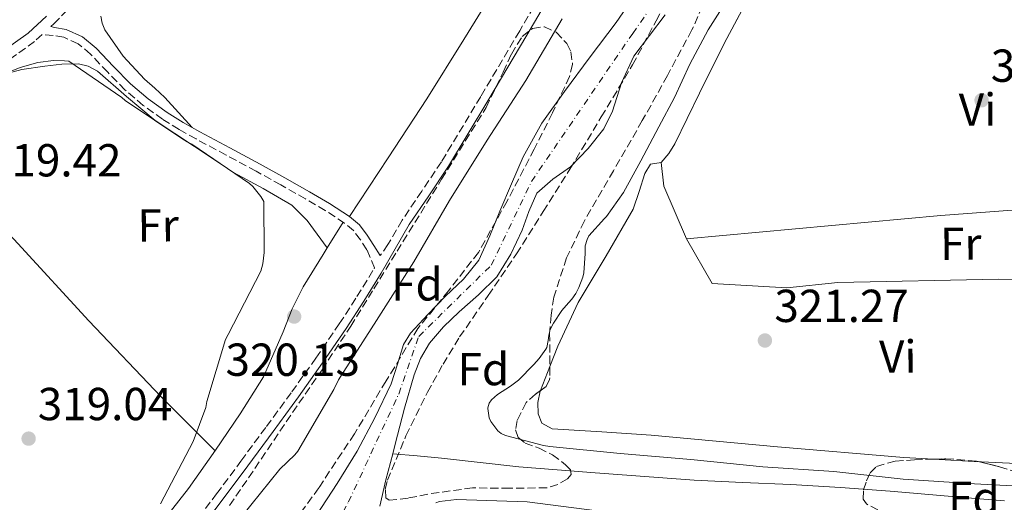
# Model space of a CAD drawing. Units: metres. Extents: x 580534 to 583996, y 4696513 to 4698864.
# Drawn here: x 583036 to 583249, y 4698594 to 4698699 of the extents above; entities that cross this region are included whole.
import ezdxf
from ezdxf.enums import TextEntityAlignment as Align

# ---------------------------------------------------------------- set-up
doc = ezdxf.new("R2010")
doc.units = ezdxf.units.M
doc.header["$MEASUREMENT"] = 0
doc.linetypes.add('DGN Style 3', pattern=[2.435890702152634, 1.739921930109024, -0.6959687720436097])
doc.linetypes.add('DGN Style 4', pattern=[2.7856150101045474, 1.391937544087219, -0.6959687720436097, 0.001739921930109024, -0.6959687720436097])
for name, color, linetype, lineweight in [('Camino', 7, 'DGN Style 3', 0), ('Cauce lineal', 142, 'Continuous', 13), ('Cauce permanente', 151, 'Continuous', 13), ('Cauce permanente (área)', 142, 'Continuous', 13), ('Cota de punto acotado terreno', 7, 'Continuous', 0), ('Curva de nivel intermedia', 30, 'Continuous', 0), ('Eje cauce permanente (área)', 70, 'DGN Style 4', 0), ('Etiqueta de uso rústico', 92, 'Continuous', 0), ('Etiqueta de zona arbolada', 92, 'Continuous', 0), ('Línea de cambio de uso (parcela vista)', 92, 'Continuous', 0), ('Margen derecho', 7, 'Continuous', 0), ('Punto acotado terreno (símbolo)', 7, 'Continuous', 0), ('Zona arbolada', 92, 'DGN Style 3', 0)]:
    doc.layers.add(name, color=color, linetype=linetype, lineweight=lineweight)
doc.styles.add('Style-Arial', font='arial.ttf')

# ---------------------------------------------------------------- blocks, each defined once
blk = doc.blocks.new('5PATER')
at = {"layer": 'Punto acotado terreno (símbolo)', "linetype": 'Continuous', "lineweight": 0}
h = blk.add_hatch(color=51, dxfattribs=at)
edge = h.paths.add_edge_path()
edge.add_ellipse((0, 0), major_axis=(-0.1095731443231308, -0.1110710700762829), ratio=0.9994222409660317, start_angle=0, end_angle=360)

msp = doc.modelspace()

# ---------------------------------------------------------------- linework, layer by layer
at = {"layer": 'Camino', "color": 7, "linetype": 'DGN Style 3', "lineweight": 0}
for points in [[(583042.2899999982, 4698697.390000001, 320.5200000000041), (583042.9099999995, 4698697.960000004, 320.5399999999937), (583046.8799999991, 4698701.939999999, 320.6699999999982)], [(583147.0399999976, 4698701.680000001, 321.5800000000017), (583143.9299999984, 4698696.440000001, 321.570000000007), (583135.4899999984, 4698682.220000001, 321.5200000000041), (583126.9699999979, 4698668.050000002, 321.4700000000012), (583122.7099999998, 4698661.720000002, 321.3800000000047), (583118.4299999995, 4698655.410000001, 321.2799999999988), (583115.3799999985, 4698650.140000001, 321.2299999999959), (583113.6799999997, 4698647.74, 320.800000000003)], [(583072.8599999986, 4698589.050000002, 320.7400000000052), (583078.2299999997, 4698596.119999999, 320.7799999999989), (583083.5100000014, 4698603.250000001, 320.8300000000019), (583089.0300000003, 4698610.730000001, 320.8800000000046), (583094.5199999998, 4698618.230000001, 320.929999999993), (583099.7399999988, 4698625.540000001, 320.9799999999959), (583104.8299999984, 4698632.95, 321.0599999999978), (583108.6599999995, 4698638.86, 321.1199999999953), (583112.3500000021, 4698644.850000001, 321.1799999999932), (583112.4699999982, 4698645.070000002, 321.1900000000023), (583110.8099999975, 4698649.000000001, 320.7200000000011), (583109.4400000018, 4698651.189999999, 320.6399999999995), (583107.8999999973, 4698653.17, 320.5200000000041), (583105.9799999995, 4698654.800000002, 320.3800000000047), (583101.7899999986, 4698657.500000002, 320.1900000000024), (583097.4999999992, 4698660.020000001, 320.1000000000059), (583092.1700000005, 4698663.050000002, 320.0899999999965), (583086.8099999984, 4698666.040000002, 320.1300000000048), (583080.2899999984, 4698669.529999999, 320.1999999999972), (583073.7600000016, 4698673.010000002, 320.2599999999948), (583070.1099999994, 4698675.080000001, 320.2799999999988), (583066.5199999998, 4698677.27, 320.2899999999937), (583062.3299999987, 4698680.300000003, 320.2899999999937), (583058.3599999989, 4698683.640000002, 320.2899999999937), (583054.6099999984, 4698687.470000001, 320.3200000000069), (583050.8799999978, 4698691.380000004, 320.3500000000058), (583048.1900000012, 4698693.66, 320.4100000000036), (583045.12, 4698695.060000001, 320.4199999999983), (583042.7999999998, 4698695.439999999, 320.3500000000058), (583040.4100000005, 4698695.650000001, 320.4600000000063), (583038.780000001, 4698694.130000002, 320.4199999999983), (583033.1200000015, 4698690.100000001, 320.3999999999942)]]:
    msp.add_polyline3d(points, dxfattribs=at)
at = {"layer": 'Cauce lineal', "color": 142, "linetype": 'Continuous', "lineweight": 13}
msp.add_polyline3d([(583116.4000000004, 4698604.83, 315.4900000000052), (583121.6900000004, 4698604.359999999, 315.5500000000029), (583126.9699999997, 4698603.890000001, 315.6199999999953), (583135.3499999996, 4698602.91, 315.679999999993), (583143.7400000002, 4698601.970000001, 315.7100000000065), (583152.0300000003, 4698601.350000001, 315.7599999999948), (583160.3099999996, 4698600.720000001, 315.8099999999977), (583171.0499999998, 4698599.92, 315.9100000000035), (583181.79, 4698599.119999999, 316.0299999999988), (583192.25, 4698598.609999999, 316.1100000000006), (583202.7100000001, 4698598.16, 316.1900000000023), (583213.4699999997, 4698597.51, 316.3600000000006), (583224.2199999997, 4698596.720000001, 316.5399999999936), (583232.6200000001, 4698596.01, 316.6600000000035), (583241.0199999996, 4698595.279999999, 316.7700000000041), (583249.0700000003, 4698594.609999999, 316.8699999999953)], dxfattribs=at)
at = {"layer": 'Cauce permanente', "color": 151, "linetype": 'Continuous', "lineweight": 13}
for points in [[(583099.9000000004, 4698591.51, 315.9700000000012), (583104.3600000005, 4698598.390000001, 315.9499999999971), (583108.7000000002, 4698605.359999999, 315.9400000000023), (583112.5599999996, 4698612.57, 315.9400000000023), (583116.0599999996, 4698619.960000001, 315.9400000000023), (583117.4500000002, 4698624.199999999, 315.9400000000023), (583118.7599999999, 4698628.470000001, 315.9400000000023), (583120.2800000003, 4698630.930000001, 315.9400000000023), (583124.0300000003, 4698634.970000001, 315.9700000000012), (583127.8399999999, 4698638.930000001, 316.0299999999988), (583131.7599999999, 4698642.630000001, 316.0800000000018), (583135.0999999996, 4698646.77, 316.1300000000047), (583137.4699999997, 4698652.050000001, 316.1499999999942), (583139.6399999997, 4698657.4, 316.1600000000035), (583142.1600000003, 4698663.27, 316.1900000000023), (583144.7000000002, 4698669.140000001, 316.2200000000012), (583148.7699999996, 4698676.449999999, 316.25), (583153.6299999999, 4698683.32, 316.2599999999948), (583159.2400000002, 4698690.779999999, 316.1999999999971), (583164.8300000001, 4698698.26, 316.1300000000047), (583170.1500000004, 4698705.960000001, 316.1300000000047)], [(583175.5, 4698699.9, 315.8800000000047), (583168.7000000002, 4698690.930000001, 315.8699999999953), (583166.0300000003, 4698685.199999999, 315.8699999999953), (583164.0899999999, 4698679.039999999, 315.8699999999953), (583162.2000000002, 4698675.220000001, 315.8699999999953), (583158.7999999998, 4698670.92, 315.8699999999953), (583154.9699999997, 4698667, 315.8699999999953), (583151.1299999999, 4698664.300000001, 315.8699999999953), (583147.6399999997, 4698661.27, 315.8699999999953), (583145.9100000003, 4698657.32, 315.8600000000006), (583144.4400000004, 4698653.27, 315.8399999999965), (583142.04, 4698648.029999999, 315.8399999999965), (583139, 4698643.16, 315.8399999999965), (583135, 4698639.26, 315.7299999999959), (583130.8399999999, 4698635.57, 315.6199999999953), (583127.4500000002, 4698632.33, 315.5800000000018), (583124.3499999996, 4698628.76, 315.5500000000029), (583122.4299999997, 4698625.460000001, 315.5299999999988), (583121.0199999996, 4698621.949999999, 315.5099999999948), (583118.9699999997, 4698614.680000001, 315.4900000000052), (583116.9400000004, 4698606.92, 315.4900000000052), (583116.4000000004, 4698604.83, 315.4900000000052), (583114.9400000004, 4698599.16, 315.4900000000052), (583113.6399999997, 4698593.5, 315.4700000000012)]]:
    msp.add_polyline3d(points, dxfattribs=at)
at = {"layer": 'Cauce permanente (área)', "color": 142, "linetype": 'Continuous', "lineweight": 13}
for points in [[(583170.1500000004, 4698705.960000001, 316.1300000000047), (583164.8300000001, 4698698.26, 316.1300000000047), (583159.2400000002, 4698690.779999999, 316.1999999999971), (583153.6299999999, 4698683.32, 316.2599999999948), (583148.7699999996, 4698676.449999999, 316.25), (583144.7000000002, 4698669.140000001, 316.2200000000012), (583142.1600000003, 4698663.27, 316.1900000000023), (583139.6399999997, 4698657.4, 316.1600000000035), (583137.4699999997, 4698652.050000001, 316.1499999999942), (583135.0999999996, 4698646.77, 316.1300000000047), (583131.7599999999, 4698642.630000001, 316.0800000000018), (583127.8399999999, 4698638.930000001, 316.0299999999988), (583124.0300000003, 4698634.970000001, 315.9700000000012), (583120.2800000003, 4698630.930000001, 315.9400000000023), (583118.7599999999, 4698628.470000001, 315.9400000000023), (583117.4500000002, 4698624.199999999, 315.9400000000023), (583116.0599999996, 4698619.960000001, 315.9400000000023), (583112.5599999996, 4698612.57, 315.9400000000023), (583108.7000000002, 4698605.359999999, 315.9400000000023), (583104.3600000005, 4698598.390000001, 315.9499999999971), (583099.9000000004, 4698591.51, 315.9700000000012)], [(583116.4000000004, 4698604.83, 315.4900000000052), (583116.9400000004, 4698606.92, 315.4900000000052), (583118.9699999997, 4698614.680000001, 315.4900000000052), (583121.0199999996, 4698621.949999999, 315.5099999999948), (583122.4299999997, 4698625.460000001, 315.5299999999988), (583124.3499999996, 4698628.76, 315.5500000000029), (583127.4500000002, 4698632.33, 315.5800000000018), (583130.8399999999, 4698635.57, 315.6199999999953), (583135, 4698639.26, 315.7299999999959), (583139, 4698643.16, 315.8399999999965), (583142.04, 4698648.029999999, 315.8399999999965), (583144.4400000004, 4698653.27, 315.8399999999965), (583145.9100000003, 4698657.32, 315.8600000000006), (583147.6399999997, 4698661.27, 315.8699999999953), (583151.1299999999, 4698664.300000001, 315.8699999999953), (583154.9699999997, 4698667, 315.8699999999953), (583158.7999999998, 4698670.92, 315.8699999999953), (583162.2000000002, 4698675.220000001, 315.8699999999953), (583164.0899999999, 4698679.039999999, 315.8699999999953), (583166.0300000003, 4698685.199999999, 315.8699999999953), (583168.7000000002, 4698690.930000001, 315.8699999999953), (583175.5, 4698699.9, 315.8800000000047)], [(583113.6399999997, 4698593.5, 315.4700000000012), (583114.9400000004, 4698599.16, 315.4900000000052), (583116.4000000004, 4698604.83, 315.4900000000052)]]:
    msp.add_polyline3d(points, dxfattribs=at)
at = {"layer": 'Curva de nivel intermedia', "color": 30, "linetype": 'Continuous', "lineweight": 0, "elevation": 319.9999999999999, "flags": 128}
for points in [[(583189.7000000004, 4698704.439999998), (583184.8099999998, 4698696.630000001), (583180.7999999999, 4698689.25), (583177.4600000005, 4698681.970000001), (583174.1000000011, 4698675.609999998), (583170.1700000018, 4698668.269999999), (583166.4700000002, 4698661.449999998), (583162.7400000019, 4698656.209999999), (583162.3200000017, 4698655.800000001), (583158.9100000008, 4698652.019999999), (583158.5399999998, 4698651.259999999), (583158.1300000007, 4698649.849999998), (583158.1399999997, 4698648.939999999), (583158.1599999998, 4698648.199999998), (583157.8100000012, 4698644.05), (583157.600000001, 4698643.109999999), (583156.7600000006, 4698640.82), (583156.1400000014, 4698639.570000002), (583155.2600000007, 4698638.310000001), (583154.4900000019, 4698637.49), (583153.0400000013, 4698635.84), (583151.2400000019, 4698633.130000001), (583150.490000001, 4698631.600000001), (583150.4400000017, 4698631.460000002), (583150.2200000006, 4698630.409999999), (583150.14, 4698629.369999999), (583149.8099999991, 4698627.82), (583149.6300000004, 4698627.480000001), (583148.1500000006, 4698625.449999999), (583147.0100000007, 4698624.13), (583143.6600000003, 4698620.8), (583141.9300000002, 4698619.49), (583139.1500000019, 4698617.65), (583137.8300000008, 4698616.49), (583137.2899999999, 4698615.76), (583137.0199999994, 4698614.77), (583137.0199999994, 4698614.66), (583137.2899999999, 4698612.569999999), (583137.7100000002, 4698611.779999998), (583139.200000001, 4698609.779999998), (583139.9299999997, 4698609.219999999), (583140.7099999997, 4698608.819999999), (583140.8700000007, 4698608.759999999), (583149.0800000007, 4698606.630000001), (583150.4599999996, 4698606.390000001), (583165.7400000015, 4698604.869999999), (583181.0599999992, 4698603.56), (583196.6500000019, 4698602.02), (583212.0099999999, 4698600.96), (583227.0900000005, 4698599.34), (583242.5300000012, 4698598.32), (583257.5600000005, 4698597.539999999)], [(583153.1100000006, 4698699.060000001), (583145.2699999996, 4698685.699999998), (583136.8800000009, 4698672.77), (583128.7300000014, 4698659.66), (583121.010000001, 4698646.429999999), (583112.9199999997, 4698633.690000001), (583104.6600000008, 4698620.849999999), (583103.6700000005, 4698618.759999999), (583095.8000000005, 4698605.399999999), (583095.15, 4698604.59), (583091.9100000013, 4698601.470000001), (583083.5499999995, 4698591.099999999)], [(583066.0400000013, 4698594.009999999), (583073.1200000001, 4698607.46), (583075.9000000006, 4698614.82), (583076.1300000009, 4698616.180000001), (583080.1699999999, 4698629.550000001), (583080.730000001, 4698630.689999999), (583087.7900000018, 4698644.41), (583088.220000001, 4698645.98), (583088.5600000008, 4698648.409999998), (583088.4600000002, 4698659.490000002), (583087.8400000011, 4698660.539999999), (583086.1, 4698662.73), (583085.3700000012, 4698663.349999999), (583072.8600000008, 4698671.9), (583071.8500000006, 4698672.37), (583070.9299999997, 4698672.96), (583058.4200000016, 4698681.330000001), (583057.6799999995, 4698681.999999999), (583046.1700000005, 4698689.849999999), (583045.2499999997, 4698689.970000001), (583042.8700000015, 4698689.99), (583039.4800000007, 4698689.55), (583035.6200000005, 4698688.519999999), (583029.5000000006, 4698686.039999999)], [(583160.7300000002, 4698592.480000001), (583145.530000001, 4698594.439999998), (583130.2500000013, 4698594.890000001), (583126.560000001, 4698594.500000001), (583125.7300000018, 4698594.159999998)]]:
    msp.add_lwpolyline(points, dxfattribs=at)
at = {"layer": 'Eje cauce permanente (área)', "color": 70, "linetype": 'DGN Style 4', "lineweight": 0}
msp.add_polyline3d([(582883.3899999997, 4698434.83, 315.4700000000012), (582930.0899999999, 4698447.99, 315.5500000000029), (582964.4600000001, 4698464.779999999, 315.6000000000058), (582999.2999999998, 4698490.430000001, 315.6000000000058), (583025.0899999999, 4698512.359999999, 315.5099999999948), (583057.5199999996, 4698539.369999999, 315.6399999999995), (583080.75, 4698555.930000001, 315.6699999999983), (583098.9000000004, 4698579.529999999, 315.6900000000023), (583106.8099999996, 4698594.380000001, 315.7799999999988), (583117.7000000002, 4698617.76, 315.7100000000065), (583122.0499999998, 4698630.24, 315.7899999999936), (583137.7800000003, 4698645.67, 315.9700000000012), (583146.4900000002, 4698663.82, 316), (583168.4500000002, 4698695.890000001, 315.9799999999959), (583187.3300000001, 4698722.9, 315.9900000000052), (583199.6699999999, 4698741.279999999, 315.9499999999971), (583203.2999999998, 4698768.51, 316.1100000000006), (583205.2300000004, 4698802.550000001, 316.2100000000065), (583207.8899999997, 4698822.59, 316.1699999999983), (583212.4900000002, 4698839.380000001, 316.2400000000052), (583218.29, 4698855.930000001, 316.2599999999948)], dxfattribs=at)
at = {"layer": 'Línea de cambio de uso (parcela vista)', "color": 92, "linetype": 'Continuous', "lineweight": 0, "flags": 128}
for points, elevation in [([(583190.9753999999, 4698698.850199999), (583190.9699999997, 4698698.850000001)], 321.4499999999971), ([(583233.6309000002, 4698603.653999999), (583243.6870999997, 4698603.079)], 321.570000000007)]:
    msp.add_lwpolyline(points, dxfattribs=dict(at, elevation=elevation))
at = {"layer": 'Línea de cambio de uso (parcela vista)', "color": 92, "linetype": 'Continuous', "lineweight": 0, "extrusion": (0.01652788387577929, 0.001872299345052992, 0.9998616522048195), "elevation": 18757.09077718537, "flags": 128}
msp.add_lwpolyline([(4603146.890640448, -1108201.61567737), (4603158.762056197, -1108198.008519477), (4603163.914803039, -1108198.008519477)], dxfattribs=at)
at = {"layer": 'Línea de cambio de uso (parcela vista)', "color": 92, "linetype": 'Continuous', "lineweight": 0, "extrusion": (-0.02094652369010465, -0.03400432558282513, 0.9992021562161268), "elevation": -171668.5168087624, "flags": 128}
msp.add_lwpolyline([(-1967855.126377976, 4302951.400947109), (-1967855.126377976, 4302957.983635506)], dxfattribs=at)
at = {"layer": 'Línea de cambio de uso (parcela vista)', "color": 92, "linetype": 'Continuous', "lineweight": 0, "extrusion": (-0.003442960369002085, -0.008893467435322473, 0.9999545250964539), "elevation": -43473.2108063069, "flags": 128}
msp.add_lwpolyline([(583148.114476453, 4698422.926564361), (583146.081503608, 4698417.675456692)], dxfattribs=at)
at = {"layer": 'Línea de cambio de uso (parcela vista)', "color": 92, "linetype": 'Continuous', "lineweight": 0}
for points in [[(583107.0700000003, 4698656.189999999, 320.3899999999995), (583115.4400000004, 4698668.949999999, 320.3999999999942), (583123.7999999998, 4698681.720000001, 320.4199999999983), (583131.8300000001, 4698694.58, 320.1100000000006), (583139.7400000002, 4698707.51, 319.7799999999988), (583146.6600000003, 4698717.33, 319.8699999999953), (583153.6299999999, 4698727.16, 319.9700000000012), (583159.1600000003, 4698736.939999999, 319.8999999999942), (583163.6100000005, 4698747.25, 319.8399999999965), (583168.9299999997, 4698762.560000001, 319.8000000000029), (583173.6600000003, 4698778.029999999, 319.7799999999988), (583178.9100000003, 4698796.730000001, 319.7700000000041), (583183.7699999996, 4698815.539999999, 319.8399999999965), (583186.5899999999, 4698828.17, 319.929999999993), (583189.0199999996, 4698840.880000001, 320.0299999999988), (583191.3099999996, 4698855.609999999, 320.179999999993)], [(583220.4183999998, 4698746.1812, 321.5935999999929), (583219.7400000002, 4698745.33, 321.570000000007), (583216.4900000002, 4698741.939999999, 321.4900000000052), (583213.4000000004, 4698738.42, 321.4400000000023), (583206.2800000003, 4698727.08, 321.4700000000012), (583199.7699999996, 4698715.380000001, 321.5), (583194.0099999999, 4698704.609999999, 321.4700000000012), (583190.9753999999, 4698698.850199999, 321.4539999999979)], [(583053.1500000004, 4698699.640000001, 319.7799999999988), (583053.4199999999, 4698698.109999999, 319.7799999999988), (583053.9800000004, 4698696.630000001, 319.7799999999988), (583057.9699999997, 4698690.960000001, 319.7799999999988), (583062.6200000001, 4698686, 319.7799999999988), (583064.8300000001, 4698684.01, 319.7700000000041), (583066.9699999997, 4698681.970000001, 319.8399999999965), (583069.9400000004, 4698678.75, 320.0500000000029), (583072.9000000004, 4698675.529999999, 320.2599999999948)], [(583190.9753999999, 4698698.850199999, 321.4539999999979), (583188.3200000003, 4698693.810000001, 321.4400000000023), (583182.9000000004, 4698682.930000001, 321.4499999999971), (583177.5599999996, 4698671.99, 321.4400000000023), (583176.2400000002, 4698669.84, 321.3300000000018), (583174.6200000001, 4698667.890000001, 321.179999999993)], [(583102.1902999999, 4698649.4198, 320.1000000000058), (583100.04, 4698652.380000001, 319.9400000000023), (583097.8799999999, 4698655.350000001, 319.7799999999988), (583094.5499999998, 4698658.66, 319.6300000000047), (583088.2999999998, 4698662.300000001, 319.6000000000058), (583081.8799999999, 4698665.779999999, 319.6499999999942), (583073.4000000004, 4698671.369999999, 319.7400000000052), (583064.9199999999, 4698676.980000001, 319.8399999999965), (583058.6900000004, 4698682.230000001, 319.8699999999953), (583052.3799999999, 4698687.67, 319.8399999999965), (583050.4100000003, 4698688.76, 319.75), (583048.2800000003, 4698689.27, 319.6499999999942), (583044.6399999997, 4698689.189999999, 319.6000000000058), (583040.9900000002, 4698688.76, 319.5800000000018), (583035.9800000004, 4698688.060000001, 319.5800000000018), (583031.0700000003, 4698686.77, 319.5800000000018), (583027.6799999997, 4698684.41, 319.5800000000018), (583024.4100000003, 4698681.91, 319.5800000000018), (583016.3899999997, 4698677.930000001, 319.5800000000018), (583011.4797999999, 4698675.610500001, 319.5800000000018)], [(583011.4797999999, 4698675.610500001, 319.5800000000018), (583023.3200000003, 4698662.980000001, 319.5800000000018), (583035.1600000003, 4698650.359999999, 319.5800000000018), (583050.5499999998, 4698633.619999999, 319.679999999993), (583066.2000000002, 4698617.140000001, 319.7799999999988), (583072.04, 4698611.310000001, 319.7799999999988), (583077.8799999999, 4698605.480000001, 319.7799999999988)], [(583174.6200000001, 4698667.890000001, 321.179999999993), (583172.3200000003, 4698667.57, 321.1199999999953), (583171.04, 4698665.52, 321.1199999999953), (583169.8499999996, 4698661.640000001, 321.1499999999942), (583168.54, 4698657.84, 321.179999999993), (583162.6500000004, 4698647.730000001, 321.4100000000035), (583156.6399999997, 4698637.619999999, 321.6300000000047), (583152.1699999999, 4698628.15, 321.6699999999983), (583150.4637000002, 4698623.742500001, 321.625)], [(583180.1200000001, 4698651.380000001, 321.1199999999953), (583235.2300000004, 4698656.439999999, 321.3800000000047), (583272.8600000005, 4698659.25, 321.6999999999971), (583276.5099999999, 4698660.15, 321.6999999999971), (583276.6896000003, 4698660.4003, 321.6999999999971)], [(583270.3532999996, 4698642.1713, 321.570000000007), (583269.1500000004, 4698642.42, 321.570000000007), (583258.4900000002, 4698642.52, 321.5099999999948), (583247.8399999999, 4698642.609999999, 321.4400000000023), (583212.8899999997, 4698641.91, 321.3800000000047), (583201.8200000003, 4698640.76, 321.3099999999977), (583185.6900000004, 4698641.720000001, 321.179999999993), (583180.1200000001, 4698651.380000001, 321.1199999999953)], [(583007.5599999996, 4698541.24, 319.7100000000065), (583012.4000000004, 4698546.74, 319.5800000000018), (583017.2400000002, 4698552.25, 319.4600000000065), (583020.7000000002, 4698555.300000001, 319.4600000000065), (583026.7800000003, 4698558.850000001, 319.6499999999942), (583032.8600000005, 4698562.42, 319.7799999999988), (583041.0599999996, 4698568.33, 319.7799999999988), (583049.1799999997, 4698574.390000001, 319.7799999999988), (583057.9100000003, 4698581.42, 319.7799999999988), (583065.8799999999, 4698589.300000001, 319.7799999999988), (583072.1600000003, 4698597.300000001, 319.7799999999988), (583077.9800000004, 4698605.619999999, 319.7799999999988), (583083.3399999999, 4698613.470000001, 319.7799999999988), (583088.4100000003, 4698621.49, 319.7799999999988), (583092.6600000003, 4698631.25, 319.7299999999959), (583094.5899999999, 4698636.220000001, 319.7200000000012), (583096.9900000002, 4698640.949999999, 319.7799999999988), (583101.3099999996, 4698647.99, 320.0399999999936), (583102.1902999999, 4698649.4198, 320.1070999999938)], [(583243.6870999997, 4698603.079, 321.570000000007), (583244.0199999996, 4698603.060000001, 321.570000000007), (583260.8300000001, 4698602.289999999, 321.570000000007), (583263.4199999999, 4698602.199999999, 321.570000000007), (583266.0099999999, 4698602.16, 321.570000000007), (583268.1500000004, 4698602.51, 321.570000000007), (583270.2300000004, 4698603.380000001, 321.570000000007), (583272.1100000005, 4698604.619999999, 321.6000000000058), (583273.5599999996, 4698606.32, 321.6300000000047), (583275.75, 4698610.76, 321.6000000000058), (583277.0199999996, 4698615.41, 321.570000000007), (583277.7999999998, 4698620.430000001, 321.570000000007), (583278.3600000005, 4698625.460000001, 321.570000000007), (583278.5800000001, 4698628.82, 321.570000000007), (583278.4900000002, 4698632.180000001, 321.570000000007), (583277.6600000003, 4698635.09, 321.570000000007), (583276, 4698637.810000001, 321.570000000007), (583274.2300000004, 4698639.83, 321.570000000007), (583272.0899999999, 4698641.390000001, 321.570000000007), (583270.6500000004, 4698642.109999999, 321.570000000007), (583270.3532999996, 4698642.1713, 321.570000000007)], [(583148.4309, 4698618.491599999, 321.571299999996), (583148.3799999999, 4698618.359999999, 321.570000000007), (583147.9000000004, 4698615.939999999, 321.5), (583147.9299999997, 4698613.49, 321.4400000000023), (583148.7599999999, 4698611.439999999, 321.4400000000023), (583151, 4698610.230000001, 321.4400000000023), (583161.7300000004, 4698609.560000001, 321.5399999999936), (583172.4400000004, 4698608.880000001, 321.6300000000047), (583199.8200000003, 4698606.34, 321.6000000000058), (583227.2300000004, 4698604.02, 321.570000000007), (583233.6309000002, 4698603.653999999, 321.570000000007)]]:
    msp.add_polyline3d(points, dxfattribs=at)
at = {"layer": 'Margen derecho', "color": 7, "linetype": 'Continuous', "lineweight": 0}
for points in [[(583148.5799999976, 4698700.779999999, 321.5800000000017), (583145.4699999985, 4698695.52, 321.570000000007), (583137.0300000006, 4698681.300000002, 321.5200000000041), (583128.480000001, 4698667.090000001, 321.4700000000012), (583124.1999999986, 4698660.720000003, 321.3800000000047), (583119.9499999994, 4698654.460000002, 321.2799999999988), (583116.9299999997, 4698649.24, 321.2299999999959), (583113.8899999998, 4698643.940000001, 321.1799999999932), (583110.1700000005, 4698637.900000001, 321.1199999999953), (583106.3199999993, 4698631.949999999, 321.0599999999978), (583101.2099999996, 4698624.51, 320.9799999999959), (583095.9699999981, 4698617.180000001, 320.929999999993), (583090.4699999974, 4698609.670000001, 320.8800000000046), (583084.9599999998, 4698602.189999999, 320.8300000000019), (583079.6600000003, 4698595.040000002, 320.7799999999989), (583074.2499999988, 4698587.910000001, 320.7400000000052)], [(583031.8899999999, 4698692.02, 320.3999999999942), (583037.3399999995, 4698695.900000002, 320.4199999999983), (583041.3299999969, 4698699.600000001, 320.5399999999937)], [(583042.2899999982, 4698697.390000001, 320.5200000000041), (583043.079999997, 4698697.189999999, 320.3500000000058), (583045.6299999974, 4698696.76, 320.4199999999983), (583049.1499999978, 4698695.170000001, 320.4100000000036), (583052.0899999993, 4698692.67, 320.3500000000058), (583055.8799999979, 4698688.7, 320.3200000000069), (583059.5700000004, 4698684.930000001, 320.2899999999937), (583063.4100000005, 4698681.690000001, 320.2899999999937), (583067.4999999986, 4698678.74, 320.2899999999937), (583070.999999999, 4698676.600000001, 320.2799999999988), (583074.6099999987, 4698674.560000001, 320.2599999999948), (583081.1199999999, 4698671.090000002, 320.1999999999972), (583087.6599999999, 4698667.58, 320.1300000000048), (583093.0300000011, 4698664.590000002, 320.0899999999965), (583098.3799999978, 4698661.550000002, 320.1000000000059), (583102.7099999995, 4698659.01, 320.1900000000024), (583107.03, 4698656.220000001, 320.3800000000047), (583109.1800000003, 4698654.400000001, 320.5200000000041), (583110.8799999991, 4698652.199999999, 320.6399999999995), (583112.3099999973, 4698649.930000001, 320.7200000000011), (583113.6799999997, 4698647.74, 320.800000000003)]]:
    msp.add_polyline3d(points, dxfattribs=at)
at = {"layer": 'Zona arbolada', "color": 92, "linetype": 'DGN Style 3', "lineweight": 0}
for points in [[(583183.5599999996, 4698701.800000001, 318.7400000000052), (583181.2800000003, 4698696.630000001, 318.6199999999953), (583175.9500000002, 4698686.76, 318.9499999999971), (583170.5199999996, 4698676.980000001, 319.1399999999995), (583164.2599999999, 4698666.140000001, 318.9799999999959), (583157.9800000004, 4698655.279999999, 318.820000000007), (583154.0800000001, 4698647.24, 318.7100000000065), (583151.3200000003, 4698638.710000001, 318.6900000000023), (583150.7300000004, 4698634.84, 318.8000000000029), (583150.4299999997, 4698630.960000001, 318.9400000000023), (583150.4900000002, 4698625.939999999, 319.0800000000018), (583150.4299999997, 4698620.92, 319.1999999999971), (583149.6699999999, 4698619.41, 319.2100000000065), (583147.3899999997, 4698617.720000001, 319.1600000000035), (583145.3099999996, 4698615.92, 319.0099999999948), (583143.3799999999, 4698612.029999999, 318.6999999999971), (583143.04, 4698609.99, 318.5399999999936), (583143.5800000001, 4698608.310000001, 318.3699999999953), (583145.0999999996, 4698607.140000001, 318.179999999993), (583148.1200000001, 4698606.029999999, 317.8800000000047), (583151.0700000003, 4698604.600000001, 317.6000000000058), (583153.8899999997, 4698602.449999999, 317.4499999999971), (583154.9299999997, 4698601.33, 317.4100000000035), (583155.0999999996, 4698600.310000001, 317.3399999999965), (583154.2999999998, 4698599.369999999, 317.2200000000012), (583152.2000000002, 4698598.15, 316.9799999999959), (583149.79, 4698597.430000001, 316.8300000000018), (583141.7400000002, 4698597.359999999, 316.8600000000006), (583133.7199999997, 4698597.430000001, 316.9600000000065), (583128.8600000005, 4698596.77, 316.9600000000065), (583123.9900000002, 4698596.08, 316.8999999999942), (583119.75, 4698595.210000001, 316.2100000000065), (583115.6100000005, 4698594.74, 315.4199999999983), (583114.9100000003, 4698595.27, 315.3500000000058), (583114.7999999998, 4698597.15, 315.2899999999936), (583115.29, 4698599.09, 315.3000000000029), (583119.2800000003, 4698608.720000001, 315.6399999999995), (583123.9299999997, 4698618.16, 316), (583127.3200000003, 4698624.220000001, 316.2599999999948), (583130.9100000003, 4698630.130000001, 316.5099999999948), (583137.1299999999, 4698639.100000001, 316.6699999999983), (583143.2599999999, 4698648.119999999, 316.5800000000018), (583149.0499999998, 4698657.300000001, 316.4199999999983), (583154.8399999999, 4698666.480000001, 316.2599999999948), (583161.6299999999, 4698677.779999999, 316.5399999999936), (583168.4100000003, 4698689.08, 316.8300000000018), (583173.5099999999, 4698698.619999999, 316.8899999999995), (583178.7800000003, 4698708.279999999, 316.8300000000018)], [(583148.4309, 4698618.491599999, 319.1827999999951), (583147.3899999997, 4698617.720000001, 319.1600000000035), (583145.3099999996, 4698615.92, 319.0099999999948), (583143.3799999999, 4698612.029999999, 318.6999999999971), (583143.04, 4698609.99, 318.5399999999936), (583143.5800000001, 4698608.310000001, 318.3699999999953), (583145.0999999996, 4698607.140000001, 318.179999999993), (583148.1200000001, 4698606.029999999, 317.8800000000047), (583151.0700000003, 4698604.600000001, 317.6000000000058), (583153.8899999997, 4698602.449999999, 317.4499999999971), (583154.9299999997, 4698601.33, 317.4100000000035), (583155.0999999996, 4698600.310000001, 317.3399999999965), (583154.2999999998, 4698599.369999999, 317.2200000000012), (583152.2000000002, 4698598.15, 316.9799999999959), (583149.79, 4698597.430000001, 316.8300000000018), (583141.7400000002, 4698597.359999999, 316.8600000000006), (583133.7199999997, 4698597.430000001, 316.9600000000065), (583128.8600000005, 4698596.77, 316.9600000000065), (583123.9900000002, 4698596.08, 316.8999999999942), (583119.75, 4698595.210000001, 316.2100000000065), (583115.6100000005, 4698594.74, 315.4199999999983), (583114.9100000003, 4698595.27, 315.3500000000058), (583114.7999999998, 4698597.15, 315.2899999999936), (583115.29, 4698599.09, 315.3000000000029), (583119.2800000003, 4698608.720000001, 315.6399999999995), (583123.9299999997, 4698618.16, 316), (583127.3200000003, 4698624.220000001, 316.2599999999948), (583130.9100000003, 4698630.130000001, 316.5099999999948), (583137.1299999999, 4698639.100000001, 316.6699999999983), (583143.2599999999, 4698648.119999999, 316.5800000000018), (583149.0499999998, 4698657.300000001, 316.4199999999983), (583154.8399999999, 4698666.480000001, 316.2599999999948), (583161.6299999999, 4698677.779999999, 316.5399999999936), (583168.4100000003, 4698689.08, 316.8300000000018), (583173.5099999999, 4698698.619999999, 316.8899999999995), (583178.7800000003, 4698708.279999999, 316.8300000000018)], [(583183.5599999996, 4698701.800000001, 318.7400000000052), (583181.2800000003, 4698696.630000001, 318.6199999999953), (583175.9500000002, 4698686.76, 318.9499999999971), (583170.5199999996, 4698676.980000001, 319.1399999999995), (583164.2599999999, 4698666.140000001, 318.9799999999959), (583157.9800000004, 4698655.279999999, 318.820000000007), (583154.0800000001, 4698647.24, 318.7100000000065), (583151.3200000003, 4698638.710000001, 318.6900000000023), (583150.7300000004, 4698634.84, 318.8000000000029), (583150.4299999997, 4698630.960000001, 318.9400000000023), (583150.4900000002, 4698625.939999999, 319.0800000000018), (583150.4637000002, 4698623.742500001, 319.132500000007)], [(583081.0499999998, 4698593.59, 320.2899999999936), (583087.8700000001, 4698603.67, 320.4199999999983), (583094.6799999997, 4698613.75, 320.5399999999936), (583101.0800000001, 4698623.029999999, 320.7200000000012), (583107.29, 4698632.439999999, 320.7400000000052), (583112.3200000003, 4698640.560000001, 320.5399999999936), (583117.3399999999, 4698648.689999999, 320.3500000000058), (583127, 4698664.279999999, 320.4799999999959), (583136.6699999999, 4698679.859999999, 320.6100000000006), (583140.3399999999, 4698687.49, 320.679999999993), (583142.1500000004, 4698691.390000001, 320.6000000000058), (583144.4800000004, 4698695.220000001, 320.3500000000058), (583146.7300000004, 4698696.960000001, 319.8600000000006), (583149.2800000003, 4698697.33, 319.2599999999948), (583151.8499999996, 4698696.119999999, 318.75), (583154.1399999997, 4698693.680000001, 318.2400000000052), (583155.0499999998, 4698691.9, 317.9400000000023), (583155.4000000004, 4698689.140000001, 317.5), (583154.7199999997, 4698686.52, 317.0899999999965), (583151.0300000003, 4698678.65, 316.3500000000058), (583147.0999999996, 4698670.84, 316.320000000007), (583141.2000000002, 4698659.539999999, 316.7799999999988), (583135, 4698648.439999999, 317.1499999999942), (583128.5199999996, 4698640.15, 317.0800000000018), (583121.8799999999, 4698631.99, 317.0200000000041), (583114.9699999997, 4698620.59, 317.1199999999953), (583108.1200000001, 4698609.140000001, 317.2799999999988), (583100.3600000005, 4698597.439999999, 317.6300000000047), (583092.1200000001, 4698585.970000001, 318.0500000000029)], [(583081.0499999998, 4698593.59, 320.2899999999936), (583087.8700000001, 4698603.67, 320.4199999999983), (583094.6799999997, 4698613.75, 320.5399999999936), (583101.0800000001, 4698623.029999999, 320.7200000000012), (583107.29, 4698632.439999999, 320.7400000000052), (583112.3200000003, 4698640.560000001, 320.5399999999936), (583117.3399999999, 4698648.689999999, 320.3500000000058), (583127, 4698664.279999999, 320.4799999999959), (583136.6699999999, 4698679.859999999, 320.6100000000006), (583140.3399999999, 4698687.49, 320.679999999993), (583142.1500000004, 4698691.390000001, 320.6000000000058), (583144.4800000004, 4698695.220000001, 320.3500000000058), (583146.7300000004, 4698696.960000001, 319.8600000000006), (583149.2800000003, 4698697.33, 319.2599999999948), (583151.8499999996, 4698696.119999999, 318.75), (583154.1399999997, 4698693.680000001, 318.2400000000052), (583155.0499999998, 4698691.9, 317.9400000000023), (583155.4000000004, 4698689.140000001, 317.5), (583154.7199999997, 4698686.52, 317.0899999999965), (583151.0300000003, 4698678.65, 316.3500000000058), (583147.0999999996, 4698670.84, 316.320000000007), (583141.2000000002, 4698659.539999999, 316.7799999999988), (583135, 4698648.439999999, 317.1499999999942), (583128.5199999996, 4698640.15, 317.0800000000018), (583121.8799999999, 4698631.99, 317.0200000000041), (583114.9699999997, 4698620.59, 317.1199999999953), (583108.1200000001, 4698609.140000001, 317.2799999999988), (583100.3600000005, 4698597.439999999, 317.6300000000047), (583092.1200000001, 4698585.970000001, 318.0500000000029)], [(583150.4637000002, 4698623.742500001, 319.132500000007), (583150.4299999997, 4698620.92, 319.1999999999971), (583149.6699999999, 4698619.41, 319.2100000000065), (583148.4309, 4698618.491599999, 319.1827999999951)], [(583251.3499999996, 4698588.810000001, 320.8000000000029), (583244.4100000003, 4698589.09, 321.4400000000023), (583236.54, 4698589.83, 320.5399999999936), (583228.6600000003, 4698590.57, 319.6499999999942), (583223.7400000002, 4698591.49, 319.4799999999959), (583219.1299999999, 4698593.960000001, 319.6499999999942), (583218.4299999997, 4698595.02, 319.679999999993), (583218.4600000001, 4698597.02, 319.7599999999948), (583219.1299999999, 4698598.949999999, 319.8999999999942), (583219.9299999997, 4698600.720000001, 320.3000000000029), (583221.2999999998, 4698602.09, 320.7400000000052), (583225.3700000001, 4698603.25, 321.2700000000041), (583229.5, 4698603.49, 321.570000000007), (583236.2999999998, 4698603.76, 321.6600000000035), (583243.0599999996, 4698603.24, 321.4400000000023), (583247.9299999997, 4698601.99, 321.0899999999965), (583252.7300000004, 4698600.49, 320.6100000000006)], [(583251.3499999996, 4698588.810000001, 320.8000000000029), (583244.4100000003, 4698589.09, 321.4400000000023), (583236.54, 4698589.83, 320.5399999999936), (583228.6600000003, 4698590.57, 319.6499999999942), (583223.7400000002, 4698591.49, 319.4799999999959), (583219.1299999999, 4698593.960000001, 319.6499999999942), (583218.4299999997, 4698595.02, 319.679999999993), (583218.4600000001, 4698597.02, 319.7599999999948), (583219.1299999999, 4698598.949999999, 319.8999999999942), (583219.9299999997, 4698600.720000001, 320.3000000000029), (583221.2999999998, 4698602.09, 320.7400000000052), (583225.3700000001, 4698603.25, 321.2700000000041), (583229.5, 4698603.49, 321.570000000007), (583233.6309000002, 4698603.653999999, 321.6247000000003)], [(583233.6309000002, 4698603.653999999, 321.6247000000003), (583236.2999999998, 4698603.76, 321.6600000000035), (583243.0599999996, 4698603.24, 321.4400000000023), (583243.6870999997, 4698603.079, 321.3948999999994)], [(583243.6870999997, 4698603.079, 321.3948999999994), (583247.9299999997, 4698601.99, 321.0899999999965), (583252.7300000004, 4698600.49, 320.6100000000006)]]:
    msp.add_polyline3d(points, dxfattribs=at)

# ---------------------------------------------------------------- block references
at = {"layer": 'Punto acotado terreno (símbolo)', "color": 7, "linetype": 'Continuous', "lineweight": 0, "xscale": 10, "yscale": 10, "zscale": 10}
for p in [(583244.069999999, 4698681.390000001, 321.5899999999965), (583095.0399999983, 4698634.540000002, 320.1300000000051), (583197.1000000011, 4698629.36, 321.2700000000041), (583037.4699999989, 4698608.100000001, 319.0399999999936)]:
    msp.add_blockref('5PATER', p, dxfattribs=at)

# ---------------------------------------------------------------- texts
at = {"layer": 'Cota de punto acotado terreno', "color": 7, "linetype": 'Continuous', "lineweight": 0, "style": 'Style-Arial'}
for s, p in [('321.59', (583246.0599999987, 4698685.390000002, 321.5899999999965)), ('319.42', (583028.4499999982, 4698664.900000001, 319.4199999999983)), ('321.27', (583199.149999999, 4698633.359999998, 321.2700000000041)), ('320.13', (583080.1599999992, 4698621.700000001, 320.1300000000047)), ('319.04', (583039.4600000009, 4698612.100000001, 319.0399999999936))]:
    msp.add_text(s, height=7.000000000000002, dxfattribs=at).set_placement(p)
at = {"layer": 'Etiqueta de uso rústico', "color": 92, "linetype": 'Continuous', "lineweight": 0, "style": 'Style-Arial'}
for s, p in [('Vi', (583243.1994914255, 4698679.374987816, 321.5500000000029)), ('Fr', (583065.544230779, 4698654.28827577, 319.8099999999977)), ('Fr', (583239.564230779, 4698650.31827577, 321.3999999999942)), ('Vi', (583225.9094914264, 4698625.874987817, 321.4600000000065))]:
    msp.add_text(s, height=7.000000000000002, rotation=0.4772299999999999, dxfattribs=at).set_placement(p, align=Align.MIDDLE_CENTER)
at = {"layer": 'Etiqueta de zona arbolada', "color": 92, "linetype": 'Continuous', "lineweight": 0, "style": 'Style-Arial'}
for p in [(583121.667441366, 4698641.52001, 319.070000000007), (583136.067441363, 4698623.160010001, 318.3300000000018), (583242.3974413649, 4698595.280009999, 316.7700000000041)]:
    msp.add_text('Fd', height=7.000000000000002, dxfattribs=at).set_placement(p, align=Align.MIDDLE_CENTER)

doc.saveas('drawing.dxf')
